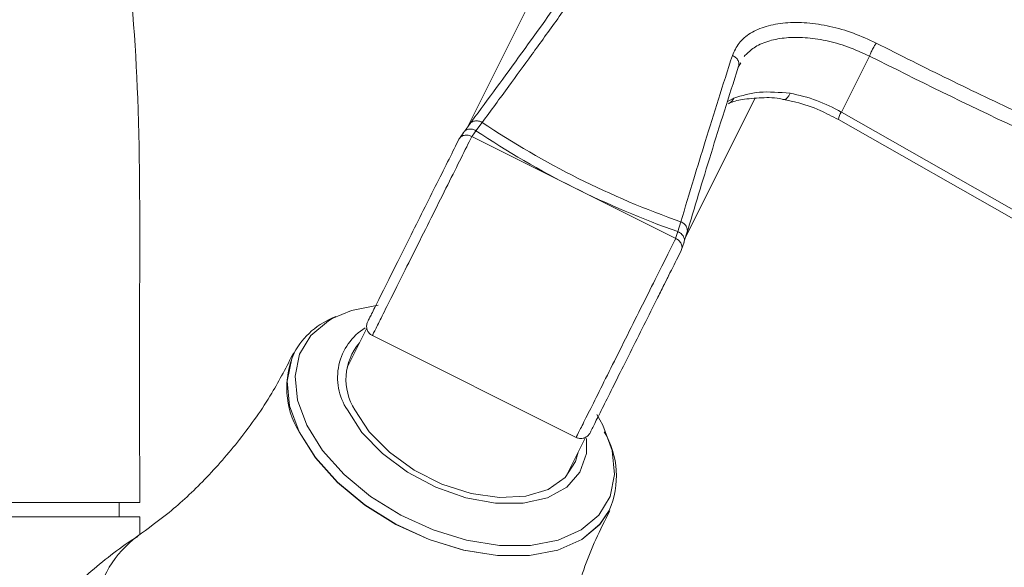
# Model space of a CAD drawing. Units: millimetres. Extents: x -1151 to -311, y -514 to 674.
# Drawn here: x -822 to -774, y 207 to 234 of the extents above; entities that cross this region are included whole.
import ezdxf

# ---------------------------------------------------------------- set-up
doc = ezdxf.new("R2010")
doc.units = ezdxf.units.MM
doc.header["$PDSIZE"] = -1
doc.layers.add('寸法', color=3, linetype='Continuous', lineweight=20)
doc.layers.add('細線', color=7, linetype='Continuous', lineweight=9)
doc.styles.add('japanese', font='romans.shx', dxfattribs={"bigfont": 'bigfont.shx'})
doc.dimstyles.new('KIHON', dxfattribs={"dimscale": 10, "dimtxt": 2.5, "dimasz": 2.5, "dimexe": 0, "dimexo": 2, "dimgap": 1, "dimtad": 1, "dimdec": 0, "dimdsep": 46, "dimtxsty": 'japanese', "dimblk": 'OPEN30', "dimcen": 2.5, "dimadec": 0, "dimazin": 0, "dimtfac": 1, "dimtdec": 0, "dimtmove": 0, "dimatfit": 0, "dimfxl": 1, "dimarcsym": 0})

# ---------------------------------------------------------------- blocks, each defined once
blk = doc.blocks.new('_Open30')
at = {"color": 0, "linetype": 'ByBlock', "lineweight": -2}
for p, q in [((-1, 0.2679), (0, 0)), ((0, 0), (-1, -0.2679)), ((0, 0), (-1, 0))]:
    blk.add_line(p, q, dxfattribs=at)
blk = doc.blocks.new('_D_1')
at = {"layer": 'Defpoints', "color": 0, "transparency": 16777216}
for p in [(-675.488, 288.845), (-803.337, 128.702), (-624.459, 128.702)]:
    blk.add_point(p, dxfattribs=at)
at = {"layer": '寸法', "color": 0, "lineweight": -2, "transparency": 16777216}
for p, q in [((-665.488, 288.845), (-624.459, 288.845)), ((-624.459, 278.845), (-624.459, 138.702)), ((-793.337, 128.702), (-624.459, 128.702))]:
    blk.add_line(p, q, dxfattribs=at)
at = {"layer": '寸法', "color": 0, "lineweight": -2, "transparency": 16777216, "xscale": 10, "yscale": 10, "zscale": 10}
for p, rotation in [((-624.459, 288.845), 90), ((-624.459, 128.702), 270)]:
    blk.add_blockref('_Open30', p, dxfattribs=dict(at, rotation=rotation))
at = {"layer": '寸法', "color": 0, "lineweight": 5, "transparency": 16777216, "insert": (-636.459, 207.773), "char_height": 10, "attachment_point": 2, "rotation": 90, "style": 'japanese'}
blk.add_mtext('160', dxfattribs=at)
blk = doc.blocks.new('_D_2')
at = {"layer": 'Defpoints', "color": 0, "transparency": 16777216}
for p in [(-753.264, 399.146), (-803.337, 128.702), (-596.976, 128.702)]:
    blk.add_point(p, dxfattribs=at)
at = {"layer": '寸法', "color": 0, "lineweight": -2, "transparency": 16777216}
for p, q in [((-743.264, 399.146), (-596.976, 399.146)), ((-596.976, 389.146), (-596.976, 138.702)), ((-793.337, 128.702), (-596.976, 128.702))]:
    blk.add_line(p, q, dxfattribs=at)
at = {"layer": '寸法', "color": 0, "lineweight": -2, "transparency": 16777216, "xscale": 10, "yscale": 10, "zscale": 10}
for p, rotation in [((-596.976, 399.146), 90), ((-596.976, 128.702), 270)]:
    blk.add_blockref('_Open30', p, dxfattribs=dict(at, rotation=rotation))
at = {"layer": '寸法', "color": 0, "lineweight": 5, "transparency": 16777216, "insert": (-608.976, 260.924), "char_height": 10, "attachment_point": 2, "rotation": 90, "style": 'japanese'}
blk.add_mtext('270', dxfattribs=at)
blk = doc.blocks.new('_D_6')
at = {"layer": 'Defpoints', "color": 0, "transparency": 16777216}
for p in [(-858.488, 428.386), (-675.488, 318.927), (-858.488, 130.418)]:
    blk.add_point(p, dxfattribs=at)
at = {"layer": '寸法', "color": 0, "lineweight": -2, "transparency": 16777216}
for p, q in [((-858.488, 140.418), (-858.488, 428.386)), ((-685.488, 428.386), (-848.488, 428.386)), ((-675.488, 328.927), (-675.488, 428.386))]:
    blk.add_line(p, q, dxfattribs=at)
at = {"layer": '寸法', "color": 0, "lineweight": -2, "transparency": 16777216, "xscale": 10, "yscale": 10, "zscale": 10, "rotation": 180}
blk.add_blockref('_Open30', (-858.488, 428.386), dxfattribs=at)
at = {"layer": '寸法', "color": 0, "lineweight": -2, "transparency": 16777216, "xscale": 10, "yscale": 10, "zscale": 10}
blk.add_blockref('_Open30', (-675.488, 428.386), dxfattribs=at)
at = {"layer": '寸法', "color": 0, "lineweight": 5, "transparency": 16777216, "insert": (-770.988, 440.386), "char_height": 10, "attachment_point": 2, "style": 'japanese'}
blk.add_mtext('183', dxfattribs=at)

msp = doc.modelspace()

# ---------------------------------------------------------------- linework, layer by layer
at = {"layer": '細線', "linetype": 'Continuous'}
for p, q in [((-796.674, 235.476), (-800.03, 228.764)), ((-780.557, 232.232), (-781.913, 229.52)), ((-786.783, 231.903), (-786.903, 231.686)), ((-787.32, 230.085), (-787.114, 230.193)), ((-784.531, 230.209), (-784.605, 230.15)), ((-784.456, 230.302), (-784.531, 230.209)), ((-784.384, 230.428), (-784.456, 230.302)), ((-789.447, 223.472), (-786.094, 230.179)), ((-787.438, 230.012), (-787.32, 230.085)), ((-787.361, 229.935), (-787.374, 229.929)), ((-784.677, 230.128), (-784.701, 230.13)), ((-784.605, 230.15), (-784.677, 230.128)), ((-781.913, 229.52), (-771.945, 223.85)), ((-799.882, 228.97), (-800.158, 228.586)), ((-799.301, 229.02), (-799.598, 228.619)), ((-782.057, 229.157), (-772.26, 223.584)), ((-800.188, 228.548), (-800.401, 228.241)), ((-794.863, 225.87), (-799.796, 228.336)), ((-799.708, 228.46), (-799.794, 228.335)), ((-799.598, 228.619), (-799.708, 228.46)), ((-789.931, 223.404), (-794.863, 225.87)), ((-789.823, 223.731), (-789.68, 224.21)), ((-789.932, 223.404), (-789.871, 223.587)), ((-789.871, 223.587), (-789.823, 223.731)), ((-789.513, 223.264), (-789.371, 223.715)), ((-789.643, 222.862), (-789.525, 223.216)), ((-789.649, 222.854), (-789.659, 222.825)), ((-805.616, 219.917), (-806.559, 219.523)), ((-804.329, 220.167), (-805.616, 219.917)), ((-806.736, 219.42), (-807.588, 218.701)), ((-806.559, 219.523), (-806.736, 219.42)), ((-804.882, 219.061), (-805.838, 217.149)), ((-807.588, 218.701), (-808.136, 217.792)), ((-804.673, 218.73), (-794.689, 213.738)), ((-808.517, 217.589), (-808.398, 217.859)), ((-808.398, 217.859), (-808.402, 217.851)), ((-808.743, 216.498), (-808.517, 217.589)), ((-808.136, 217.792), (-808.355, 216.733)), ((-808.621, 215.3), (-808.743, 216.498)), ((-808.355, 216.733), (-808.237, 215.57)), ((-808.237, 215.57), (-807.785, 214.354)), ((-808.156, 214.047), (-808.621, 215.3)), ((-805.116, 214.013), (-805.823, 215.102)), ((-804.764, 214.044), (-805.457, 215.102)), ((-793.457, 214.354), (-793.746, 214.875)), ((-807.372, 212.786), (-808.16, 214.039)), ((-807.368, 212.794), (-808.156, 214.047)), ((-807.785, 214.354), (-807.02, 213.138)), ((-804.126, 212.986), (-805.116, 214.013)), ((-803.788, 213.053), (-804.764, 214.044)), ((-793.005, 213.138), (-793.457, 214.354)), ((-793.457, 214.354), (-793.457, 214.354)), ((-795.255, 211.857), (-794.297, 213.772)), ((-794.242, 213.721), (-794.251, 212.986)), ((-807.02, 213.138), (-805.976, 211.975)), ((-802.589, 212.19), (-803.788, 213.053)), ((-794.655, 213.056), (-794.781, 212.602)), ((-792.886, 211.975), (-793.005, 213.138)), ((-806.296, 211.587), (-807.372, 212.786)), ((-806.292, 211.596), (-807.368, 212.794)), ((-802.911, 212.083), (-804.126, 212.986)), ((-794.781, 212.602), (-795.286, 211.824)), ((-794.251, 212.986), (-794.563, 212.083)), ((-801.541, 211.355), (-802.911, 212.083)), ((-801.242, 211.51), (-802.589, 212.19)), ((-794.563, 212.083), (-795.205, 211.355)), ((-805.976, 211.975), (-804.698, 210.916)), ((-795.286, 211.824), (-796.103, 211.253)), ((-793.106, 210.916), (-792.886, 211.975)), ((-804.979, 210.496), (-806.296, 211.587)), ((-804.975, 210.504), (-806.292, 211.596)), ((-800.095, 210.845), (-801.541, 211.355)), ((-799.834, 211.056), (-801.242, 211.51)), ((-796.103, 211.253), (-797.181, 210.923)), ((-795.205, 211.355), (-796.14, 210.845)), ((-804.698, 210.916), (-803.241, 210.007)), ((-798.659, 210.582), (-800.095, 210.845)), ((-798.451, 210.857), (-799.834, 211.056)), ((-797.181, 210.923), (-798.451, 210.857)), ((-796.14, 210.845), (-797.314, 210.582)), ((-793.653, 210.007), (-793.106, 210.916)), ((-815.872, 210.625), (-845.954, 210.625)), ((-816.874, 209.924), (-816.874, 210.625)), ((-803.478, 209.56), (-804.979, 210.496)), ((-803.474, 209.568), (-804.975, 210.504)), ((-797.314, 210.582), (-798.659, 210.582)), ((-793.155, 210.226), (-793.6, 209.56)), ((-793.151, 210.235), (-793.596, 209.568)), ((-793.155, 210.227), (-793.151, 210.235)), ((-815.872, 209.924), (-845.954, 209.924)), ((-815.872, 209.073), (-815.872, 209.924)), ((-803.241, 210.007), (-801.67, 209.288)), ((-794.506, 209.288), (-793.653, 210.007)), ((-801.859, 208.819), (-803.478, 209.56)), ((-801.855, 208.827), (-803.474, 209.568)), ((-801.67, 209.288), (-800.053, 208.791)), ((-795.625, 208.791), (-794.506, 209.288)), ((-793.6, 209.56), (-794.478, 208.819)), ((-793.596, 209.568), (-794.474, 208.827)), ((-800.193, 208.307), (-801.859, 208.819)), ((-800.189, 208.315), (-801.855, 208.827)), ((-800.053, 208.791), (-798.461, 208.536)), ((-796.963, 208.536), (-795.625, 208.791)), ((-794.478, 208.819), (-795.631, 208.307)), ((-794.474, 208.827), (-795.627, 208.315)), ((-798.553, 208.045), (-800.193, 208.307)), ((-798.549, 208.053), (-800.189, 208.315)), ((-798.461, 208.536), (-796.963, 208.536)), ((-795.631, 208.307), (-797.01, 208.045)), ((-795.627, 208.315), (-797.006, 208.053)), ((-797.01, 208.045), (-798.553, 208.045)), ((-797.006, 208.053), (-798.549, 208.053))]:
    msp.add_line(p, q, dxfattribs=at)
for centre, radius, start, end in [((-787.622, 230.432), 0.562, 297.773, 334.7346), ((-785.812, 222.722), 7.837, 60.1669, 79.5011), ((-781.21, 229.031), 0.857, 145.1905, 171.5805), ((-775.667, 264.261), 42.432, 236.1536, 250.7163), ((-775.331, 264.965), 43.703, 236.2707, 243.4533), ((-775.305, 264.954), 43.704, 243.4167, 250.5991), ((-805.073, 216.079), 3.771, 110.3351, 151.8362), ((-803.465, 216.669), 2.831, 121.7523, 213.5968), ((-803.166, 216.578), 2.725, 139.5141, 212.7857), ((-804.621, 216.177), 4.134, 156.0591, 211.1408), ((-796.933, 211.909), 4.135, 336.1314, 31.1363), ((-812.773, 204.703), 5.349, 126.8212, 212.8461)]:
    msp.add_arc(centre, radius, start, end, dxfattribs=at)
for points, knots in [([(-815.872, 210.625), (-815.877, 214.064), (-815.888, 220.585), (-815.838, 229.828), (-816.348, 236.596), (-816.975, 240.231), (-817.139, 241.183)], [0, 0, 0, 0, 0.336861, 0.638768, 0.905428, 1, 1, 1, 1]), ([(-763.075, 232.136), (-764.443, 232.559), (-766.961, 233.338), (-770.71, 234.59), (-774.333, 235.859), (-776.799, 236.786), (-778.032, 237.249)], [0, 0, 0, 0, 0.271722, 0.5, 0.75, 1, 1, 1, 1]), ([(-799.944, 228.884), (-799.152, 229.958), (-797.567, 232.106), (-795.846, 234.52), (-794.986, 235.727)], [0, 0, 0, 0, 0.5, 1, 1, 1, 1]), ([(-794.356, 235.844), (-794.787, 235.238), (-795.65, 234.025), (-796.865, 232.34), (-798.09, 230.66), (-798.874, 229.597), (-799.301, 229.02)], [0, 0, 0, 0, 0.25, 0.5, 0.728276, 1, 1, 1, 1]), ([(-787.187, 232.26), (-787.094, 232.467), (-786.908, 232.883), (-786.335, 233.358), (-785.575, 233.694), (-784.643, 233.865), (-783.59, 233.865), (-782.465, 233.692), (-781.317, 233.366), (-780.59, 233.028), (-780.227, 232.859)], [0, 0, 0, 0, 0.124646, 0.249868, 0.374658, 0.499751, 0.625091, 0.749804, 0.874877, 1, 1, 1, 1]), ([(-780.557, 232.232), (-780.907, 232.392), (-781.594, 232.707), (-782.662, 232.999), (-783.668, 233.142), (-784.592, 233.137), (-785.409, 232.988), (-786.088, 232.717), (-786.385, 232.434), (-786.525, 232.3)], [0, 0, 0, 0, 0.153911, 0.302737, 0.446512, 0.585272, 0.725634, 0.870426, 1, 1, 1, 1]), ([(-780.227, 232.859), (-780.251, 232.822), (-780.288, 232.766), (-780.348, 232.66), (-780.397, 232.571), (-780.444, 232.479), (-780.502, 232.36), (-780.536, 232.282), (-780.557, 232.232)], [0, 0, 0, 0, 0.239212, 0.368205, 0.499997, 0.631794, 0.76079, 1, 1, 1, 1]), ([(-780.227, 232.859), (-779.056, 232.27), (-776.716, 231.092), (-773.276, 229.459), (-769.715, 227.83), (-767.321, 226.803), (-766.021, 226.245)], [0, 0, 0, 0, 0.25, 0.5, 0.728275, 1, 1, 1, 1]), ([(-789.68, 224.21), (-789.474, 224.897), (-789.095, 226.162), (-788.486, 228.15), (-787.866, 230.133), (-787.414, 231.551), (-787.187, 232.26)], [0, 0, 0, 0, 0.271722, 0.5, 0.75, 1, 1, 1, 1]), ([(-787.187, 232.26), (-787.131, 232.23), (-787.044, 232.185), (-786.958, 232.092), (-786.907, 232.011), (-786.876, 231.925), (-786.86, 231.813), (-786.886, 231.736), (-786.903, 231.686)], [0, 0, 0, 0, 0.239213, 0.368202, 0.499997, 0.631797, 0.760791, 1, 1, 1, 1]), ([(-786.525, 232.3), (-786.551, 232.282), (-786.589, 232.257), (-786.607, 232.221), (-786.612, 232.209)], [0, 0, 0, 0, 0.690043, 1, 1, 1, 1]), ([(-766.311, 225.6), (-768.709, 226.639), (-773.504, 228.716), (-778.206, 231.06), (-780.557, 232.232)], [0, 0, 0, 0, 0.5, 1, 1, 1, 1]), ([(-786.903, 231.686), (-787.353, 230.273), (-788.251, 227.448), (-789.019, 224.891), (-789.403, 223.613)], [0, 0, 0, 0, 0.5, 1, 1, 1, 1]), ([(-787.373, 229.926), (-787.361, 229.932), (-787.188, 230.029), (-786.704, 230.149), (-785.807, 230.212), (-785.082, 230.235), (-784.729, 230.129), (-784.705, 230.122)], [0, 0, 0, 0, 0.022409, 0.324818, 0.66133, 0.977603, 1, 1, 1, 1]), ([(-787.114, 230.193), (-786.723, 230.316), (-785.95, 230.561), (-784.902, 230.472), (-784.384, 230.428)], [0, 0, 0, 0, 0.50586, 1, 1, 1, 1]), ([(-784.702, 230.13), (-784.506, 230.09), (-783.926, 229.971), (-783.014, 229.659), (-782.35, 229.31), (-782.057, 229.157)], [0, 0, 0, 0, 0.222895, 0.657194, 1, 1, 1, 1]), ([(-799.301, 229.02), (-799.358, 229.047), (-799.447, 229.088), (-799.575, 229.099), (-799.672, 229.09), (-799.762, 229.06), (-799.864, 229), (-799.913, 228.93), (-799.944, 228.884)], [0, 0, 0, 0, 0.239212, 0.368204, 0.5, 0.631795, 0.760792, 1, 1, 1, 1]), ([(-799.796, 228.336), (-799.961, 228.005), (-800.292, 227.343), (-800.952, 226.024), (-801.672, 224.583), (-802.414, 223.099), (-803.119, 221.689), (-803.734, 220.459), (-804.221, 219.486), (-804.515, 218.897), (-804.641, 218.646), (-804.608, 218.711), (-804.606, 218.716)], [0, 0, 0, 0, 0.110088, 0.220176, 0.330263, 0.440351, 0.550439, 0.660526, 0.770614, 0.880702, 0.99079, 1, 1, 1, 1]), ([(-799.795, 228.336), (-799.853, 228.36), (-799.943, 228.398), (-800.07, 228.406), (-800.169, 228.396), (-800.254, 228.367), (-800.351, 228.31), (-800.392, 228.248), (-800.421, 228.206)], [0, 0, 0, 0, 0.239438, 0.368358, 0.50003, 0.649553, 0.757565, 1, 1, 1, 1]), ([(-799.598, 228.619), (-799.655, 228.645), (-799.743, 228.686), (-799.866, 228.699), (-799.958, 228.693), (-800.043, 228.668), (-800.138, 228.616), (-800.182, 228.553), (-800.21, 228.512)], [0, 0, 0, 0, 0.239455, 0.368358, 0.500003, 0.631642, 0.760545, 1, 1, 1, 1]), ([(-804.835, 219.379), (-804.812, 219.425), (-804.766, 219.516), (-804.472, 220.105), (-804.033, 220.982), (-803.468, 222.113), (-802.822, 223.405), (-802.142, 224.765), (-801.481, 226.086), (-800.876, 227.296), (-800.573, 227.903), (-800.421, 228.206)], [0, 0, 0, 0, 0.108982, 0.22036, 0.331737, 0.443114, 0.554491, 0.665867, 0.777245, 0.888622, 1, 1, 1, 1]), ([(-789.68, 224.21), (-789.624, 224.18), (-789.537, 224.134), (-789.452, 224.038), (-789.402, 223.955), (-789.372, 223.865), (-789.358, 223.747), (-789.385, 223.666), (-789.403, 223.613)], [0, 0, 0, 0, 0.239209, 0.3682, 0.499995, 0.631794, 0.760783, 1, 1, 1, 1]), ([(-789.823, 223.731), (-789.767, 223.701), (-789.682, 223.656), (-789.598, 223.565), (-789.547, 223.487), (-789.516, 223.405), (-789.5, 223.297), (-789.525, 223.225), (-789.541, 223.177)], [0, 0, 0, 0, 0.239458, 0.368358, 0.499998, 0.631641, 0.760546, 1, 1, 1, 1]), ([(-794.74, 213.783), (-794.743, 213.778), (-794.775, 213.713), (-794.649, 213.965), (-794.355, 214.553), (-793.869, 215.526), (-793.254, 216.756), (-792.549, 218.166), (-791.807, 219.65), (-791.086, 221.091), (-790.426, 222.411), (-790.095, 223.073), (-789.93, 223.403)], [0, 0, 0, 0, 0.00921, 0.119298, 0.229386, 0.339474, 0.449561, 0.559649, 0.669737, 0.779824, 0.889912, 1, 1, 1, 1]), ([(-789.931, 223.404), (-789.877, 223.371), (-789.793, 223.321), (-789.71, 223.225), (-789.659, 223.141), (-789.631, 223.056), (-789.618, 222.943), (-789.642, 222.873), (-789.659, 222.825)], [0, 0, 0, 0, 0.239629, 0.368475, 0.500032, 0.649594, 0.757572, 1, 1, 1, 1]), ([(-789.659, 222.825), (-789.811, 222.521), (-790.114, 221.915), (-790.719, 220.705), (-791.379, 219.384), (-792.059, 218.024), (-792.705, 216.732), (-793.271, 215.601), (-793.71, 214.723), (-794.005, 214.131), (-794.051, 214.039), (-794.074, 213.994)], [0, 0, 0, 0, 0.111112, 0.222223, 0.333334, 0.444445, 0.555556, 0.666667, 0.777778, 0.888889, 1, 1, 1, 1]), ([(-790.835, 220.473), (-790.725, 220.692), (-790.512, 221.12), (-790.281, 221.577), (-790.213, 221.721), (-790.192, 221.766)], [0, 0, 0, 0, 0.419055, 0.819771, 1, 1, 1, 1]), ([(-804.836, 219.376), (-804.852, 219.34), (-804.88, 219.274), (-804.892, 219.174), (-804.889, 219.093), (-804.869, 218.987), (-804.819, 218.877), (-804.723, 218.766), (-804.648, 218.722), (-804.609, 218.698)], [0, 0, 0, 0, 0.176685, 0.317622, 0.419132, 0.488604, 0.695153, 0.83891, 1, 1, 1, 1]), ([(-808.424, 217.864), (-808.763, 217.206), (-809.525, 215.725), (-810.997, 213.655), (-812.686, 211.719), (-814.38, 210.141), (-815.469, 209.359), (-815.978, 208.993)], [0, 0, 0, 0, 0.177389, 0.398797, 0.613538, 0.819184, 1, 1, 1, 1]), ([(-794.752, 213.77), (-794.716, 213.755), (-794.649, 213.726), (-794.531, 213.711), (-794.424, 213.721), (-794.324, 213.754), (-794.236, 213.801), (-794.142, 213.881), (-794.097, 213.955), (-794.074, 213.995)], [0, 0, 0, 0, 0.140472, 0.261077, 0.425471, 0.518729, 0.648191, 0.81096, 1, 1, 1, 1]), ([(-795.694, 198.876), (-795.7, 198.953), (-795.758, 199.665), (-795.69, 201.271), (-795.407, 203.658), (-794.782, 206.23), (-794.02, 208.46), (-793.356, 209.751), (-793.119, 210.211)], [0, 0, 0, 0, 0.024103, 0.221778, 0.431985, 0.65147, 0.876075, 1, 1, 1, 1]), ([(-815.967, 208.974), (-816.072, 208.907), (-816.955, 208.354), (-818.512, 207.071), (-820.668, 205.056), (-822.676, 202.703), (-824.434, 200.206), (-825.349, 198.452), (-825.772, 197.643)], [0, 0, 0, 0, 0.025344, 0.212003, 0.401367, 0.612034, 0.821174, 1, 1, 1, 1])]:
    msp.add_open_spline(points, degree=3, knots=knots, dxfattribs=at)

# ---------------------------------------------------------------- dimensions: what is measured, and where the dimension line sits
at = {"layer": '寸法', "lineweight": 5}
dim = msp.add_linear_dim(base=(-858.488, 428.386), p1=(-675.488, 318.927), p2=(-858.488, 130.418), dimstyle='KIHON', override={"dimtxt": 1, "dimasz": 1, "dimexo": 1, "dimgap": 0.2}, dxfattribs=at)
dim.commit()
dim.dimension.update_dxf_attribs({"geometry": '_D_6', "text_midpoint": (-770.988, 428.386), "dimtype": 160})
for base, p1, picture, middle in [((-596.976, 128.702), (-753.264, 399.146), '_D_2', (-596.976, 260.924)), ((-624.459, 128.702), (-675.488, 288.845), '_D_1', (-624.459, 207.773))]:
    dim = msp.add_linear_dim(base=base, p1=p1, p2=(-803.337, 128.702), angle=90, dimstyle='KIHON', override={"dimtxt": 1, "dimasz": 1, "dimexo": 1, "dimgap": 0.2}, dxfattribs=at)
    dim.commit()
    dim.dimension.update_dxf_attribs({"geometry": picture, "text_midpoint": middle, "dimtype": 160})

doc.saveas('drawing.dxf')
